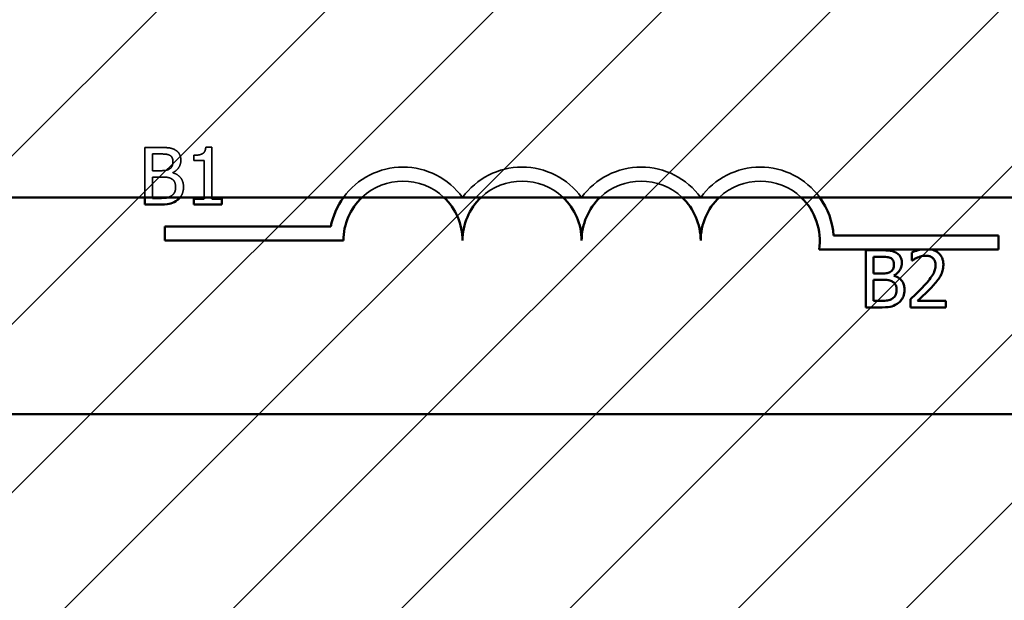
# Model space of a CAD drawing. Units: inches. Extents: x 0.05 to 2.15, y 0.02 to 1.67.
# Drawn here: x 1.11 to 1.13, y 0.96 to 0.98 of the extents above; entities that cross this region are included whole.
import ezdxf

# ---------------------------------------------------------------- set-up
doc = ezdxf.new("R2010")
doc.units = ezdxf.units.IN
doc.header["$LTSCALE"] = 0.1
doc.header["$MEASUREMENT"] = 0
doc.linetypes.add('DASHED', pattern=[0.2067, 0.1654, -0.0413])
for name, color, linetype, lineweight in [('Dimension (ANSI)', 7, 'Continuous', 25), ('Hatch (ANSI)', 7, 'Continuous', 18), ('Hidden (ANSI)', 7, 'DASHED', 35), ('Visible (ANSI)', 7, 'Continuous', 50)]:
    doc.layers.add(name, color=color, linetype=linetype, lineweight=lineweight)
doc.styles.add('Note Text (ANSI)', font='tahoma.ttf')
doc.dimstyles.new('Default (ANSI)', dxfattribs={"dimscale": 0.1, "dimtxt": 0.1200000047683716, "dimasz": 0.0984251946210861, "dimexe": 0.125, "dimexo": 0.0625, "dimgap": 0.031496062992126, "dimtad": 0, "dimtih": 1, "dimtoh": 1, "dimrnd": 1e-08, "dimzin": 0, "dimdsep": 46, "dimtxsty": 'Note Text (ANSI)', "dimcen": 0.09, "dimdle": 0.3937007874015748, "dimclrd": 256, "dimclre": 256, "dimclrt": 256, "dimadec": 0, "dimazin": 1, "dimtfac": 1, "dimtofl": 0, "dimtmove": 0, "dimatfit": 3, "dimfxl": 1, "dimtolj": 1, "dimtzin": 4, "dimlwd": -1, "dimlwe": -1, "dimarcsym": 0})

# ---------------------------------------------------------------- blocks, each defined once
blk = doc.blocks.new('*D46')
at = {"layer": 'Defpoints', "color": 0, "transparency": 16777216}
for p in [(1.324103471467823, 1.099837543843495), (1.069767107831395, 1.040587085918459), (1.324103471467823, 0.9022779950093708)]:
    blk.add_point(p, dxfattribs=at)
at = {"layer": 'Dimension (ANSI)', "transparency": 16777216}
for p, q in [((1.069767107831395, 1.046837085918459), (1.069767107831395, 1.112337543843495)), ((1.324103471467823, 0.9085279950093706), (1.324103471467823, 1.112337543843495)), ((1.079609627293504, 1.099837543843495), (1.171022755255302, 1.099837543843495)), ((1.314260952005715, 1.099837543843495), (1.222847824043918, 1.099837543843495))]:
    blk.add_line(p, q, dxfattribs=at)
for points in [[(1.079609627293504, 1.101477963753844), (1.079609627293504, 1.098197123933144), (1.069767107831395, 1.099837543843495)], [(1.314260952005715, 1.101477963753844), (1.314260952005715, 1.098197123933144), (1.324103471467823, 1.099837543843495)]]:
    blk.add_solid(points, dxfattribs=at)
at = {"layer": 'Dimension (ANSI)', "transparency": 16777216, "insert": (1.174172361554514, 1.106083346355188), "char_height": 0.0120000004768372, "attachment_point": 1, "style": 'Note Text (ANSI)'}
blk.add_mtext('\\A1; \\fTahoma|b0|i0;\\H0.0120;14.00', dxfattribs=at)

msp = doc.modelspace()

# ---------------------------------------------------------------- hatches: boundary and pattern name
at = {"layer": 'Hatch (ANSI)'}
h = msp.add_hatch(dxfattribs=at)
h.set_pattern_fill('ANSI31', color=256, scale=0.0181818181818182, style=0)
h.set_pattern_definition([(45, (0, 0), (-0.0016070608663331, 0.0016070608663331), [])])
h.paths.add_polyline_path([(1.194621653286042, 1.004223449554825), (1.194621653286042, 0.7314961768275527), (1.085530744195132, 0.7314961768275527), (1.085530744195132, 1.004223449554825)])

# ---------------------------------------------------------------- linework, layer by layer
at = {"layer": 'Hidden (ANSI)', "ltscale": 0.0180824212729931}
msp.add_line((1.113757368682275, 0.9731780593548203), (1.113757368682275, 0.9722234495548251), dxfattribs=at)
at = {"layer": 'Hidden (ANSI)', "ltscale": 0.0054061366245151}
msp.add_line((1.114046450754508, 0.9731780593548203), (1.113757368682275, 0.9731780593548203), dxfattribs=at)
at = {"layer": 'Hidden (ANSI)', "ltscale": 0.005978639703244}
msp.add_line((1.113902351739909, 0.9727351537946095), (1.113902351739909, 0.9730542933300107), dxfattribs=at)
at = {"layer": 'Hidden (ANSI)', "ltscale": 0.0025436189025641}
msp.add_line((1.113902351739909, 0.9730542933300107), (1.114041146496302, 0.9730542933300107), dxfattribs=at)
at = {"layer": 'Hidden (ANSI)', "ltscale": 0.0020553071517497}
msp.add_line((1.115034810866915, 0.9731815955269579), (1.114921653358518, 0.9731815955269579), dxfattribs=at)
at = {"layer": 'Hidden (ANSI)', "ltscale": 0.0181497745215893}
msp.add_line((1.115034810866915, 0.9722234495548251), (1.115034810866915, 0.9731815955269579), dxfattribs=at)
at = {"layer": 'Hidden (ANSI)', "ltscale": 0.001802732120268}
msp.add_line((1.114696222384758, 0.9730295401250492), (1.114696222384758, 0.9729296432621674), dxfattribs=at)
at = {"layer": 'Hidden (ANSI)', "ltscale": 0.0036717876791954}
msp.add_line((1.114696222384758, 0.9729296432621674), (1.114894248024453, 0.9729296432621674), dxfattribs=at)
at = {"layer": 'Hidden (ANSI)', "ltscale": 0.0133508471772075}
msp.add_line((1.114894248024453, 0.9729296432621674), (1.114894248024453, 0.9722234495548251), dxfattribs=at)
at = {"layer": 'Hidden (ANSI)', "ltscale": 0.003031930886209}
for p, q in [((1.114066783744299, 0.9727351537946095), (1.113902351739909, 0.9727351537946095)), ((1.113902351739909, 0.9726140398989034), (1.114066783744299, 0.9726140398989034))]:
    msp.add_line(p, q, dxfattribs=at)
at = {"layer": 'Hidden (ANSI)'}
msp.add_line((1.114293098761093, 0.9726936037719951), (1.114293098761093, 0.9726989080302011), dxfattribs=at)
at = {"layer": 'Hidden (ANSI)', "ltscale": 0.0073395608924329}
msp.add_line((1.113902351739909, 0.9722234495548251), (1.113902351739909, 0.9726140398989034), dxfattribs=at)
at = {"layer": 'Hidden (ANSI)', "ltscale": 0.0503484085202217}
for centre, radius, start, end in [((1.118685386008029, 0.9713996478290152), 0.0014036002597518, 35.94251469294768, 144.061221324334), ((1.125503567826211, 0.9713996478290152), 0.0014036002597865, 35.9387786746359, 144.0574853070477)]:
    msp.add_arc(centre, radius, start, end, dxfattribs=at)
at = {"layer": 'Hidden (ANSI)', "ltscale": 0.050346665084362}
for centre, radius, start, end in [((1.120958113280754, 0.9713996478290152), 0.0014036002597468, 35.94251469295111, 144.0574853070489), ((1.123230840553484, 0.9713996478290152), 0.0014036002597534, 35.94251469294859, 144.0574853070468)]:
    msp.add_arc(centre, radius, start, end, dxfattribs=at)
at = {"layer": 'Hidden (ANSI)', "ltscale": 0.0327924229204655}
for centre, radius, start, end in [((1.118685386008029, 0.9713996478290152), 0.0011363636363575, 46.4643158213399, 133.5356841786601), ((1.120958113280754, 0.9713996478290152), 0.0011363636363636, 46.46431582101269, 133.5356841789873), ((1.123230840553484, 0.9713996478290152), 0.0011363636363636, 46.46431582101269, 133.5356841789873), ((1.125503567826211, 0.9713996478290152), 0.0011363636363636, 46.46431582101269, 133.5356841789873)]:
    msp.add_arc(centre, radius, start, end, dxfattribs=at)
at = {"layer": 'Hidden (ANSI)', "ltscale": 0.0037531591951847}
msp.add_open_spline([(1.114041146496302, 0.9730542933300107), (1.114082927610784, 0.9730542933300107), (1.114124939650376, 0.9730545074477882), (1.114192081322965, 0.9730459848782427), (1.114216478368817, 0.9730384855248608), (1.114239172135997, 0.9730260039529115)], degree=3, knots=[-0.0283653478735768, -0.0283653478735768, -0.0283653478735768, -0.0283653478735768, -0.0108545824506724, -0.0108545824506724, 0, 0, 0, 0], dxfattribs=at)
at = {"layer": 'Hidden (ANSI)', "ltscale": 0.0054861721582711}
msp.add_open_spline([(1.114332880697639, 0.9731338572031027), (1.114282749898077, 0.973161429142862), (1.114240755110396, 0.9731680640405699), (1.114174043628449, 0.9731766556708212), (1.114105517917024, 0.9731780593548203), (1.114046450754508, 0.9731780593548203)], degree=3, knots=[-0.0348056444198384, -0.0348056444198384, -0.0348056444198384, -0.0348056444198384, -0.0247550478112343, -0.0247550478112343, 0, 0, 0, 0], dxfattribs=at)
at = {"layer": 'Hidden (ANSI)', "ltscale": 0.0045606959611177}
msp.add_open_spline([(1.114446038206034, 0.9729322953912704), (1.114446038206034, 0.9729629160893104), (1.114442050449235, 0.9729935483560128), (1.114421081050477, 0.9730536823633243), (1.114406517259053, 0.9730731078351595), (1.1143800845442, 0.9731043960562367), (1.114357605668749, 0.9731209411734171), (1.114332880697639, 0.9731338572031027)], degree=3, knots=[-0.0222312037054625, -0.0222312037054625, -0.0222312037054625, -0.0222312037054625, -0.0171616827036704, -0.0171616827036704, -0.0116909221626213, -0.0116909221626213, 0, 0, 0, 0], dxfattribs=at)
at = {"layer": 'Hidden (ANSI)', "ltscale": 0.005805647931993}
msp.add_open_spline([(1.114921653358518, 0.9731815955269579), (1.114920473899595, 0.9731668522904211), (1.114918226601353, 0.9731519276046032), (1.114911080460948, 0.9731253036678452), (1.114906530094974, 0.9731132296508498), (1.114893566249711, 0.9730899826127286), (1.114885037781985, 0.9730792855700648), (1.114868235232879, 0.9730653607659115), (1.114854692926004, 0.9730553425598715), (1.114790539734754, 0.9730336195155899), (1.114742831061668, 0.9730295401250492), (1.114696222384758, 0.9730295401250492)], degree=3, knots=[-0.1005438135456329, -0.1005438135456329, -0.1005438135456329, -0.1005438135456329, -0.0762723394811749, -0.0762723394811749, -0.0553229370281992, -0.0553229370281992, -0.0326179861171775, -0.0326179861171775, -0.019533696493881, -0.019533696493881, 0, 0, 0, 0], dxfattribs=at)
at = {"layer": 'Hidden (ANSI)', "ltscale": 0.0029644572641701}
msp.add_open_spline([(1.114294866847162, 0.9729119624014803), (1.114294866847162, 0.9728893847199319), (1.114292874237395, 0.9728655874822806), (1.11428166121022, 0.9728246785773986), (1.114274866775639, 0.9728125149589182), (1.114259512663297, 0.9727907628945603), (1.114247569363977, 0.9727800531292404), (1.11423386787779, 0.972771399559018)], degree=3, knots=[-0.0161427114788373, -0.0161427114788373, -0.0161427114788373, -0.0161427114788373, -0.0111577059755287, -0.0111577059755287, -0.0067916832968825, -0.0067916832968825, 0, 0, 0, 0], dxfattribs=at)
at = {"layer": 'Hidden (ANSI)', "ltscale": 0.002442805794999}
msp.add_open_spline([(1.114239172135997, 0.9730260039529115), (1.114249199765044, 0.9730202304695211), (1.11425821980761, 0.9730131285833747), (1.114274819743139, 0.9729942905985256), (1.114280018215052, 0.9729841035283948), (1.114291746803258, 0.9729556397657868), (1.114294866847162, 0.9729337492027083), (1.114294866847162, 0.9729119624014803)], degree=3, knots=[-0.0161124095375611, -0.0161124095375611, -0.0161124095375611, -0.0161124095375611, -0.0128948990641986, -0.0128948990641986, -0.0091308483948797, -0.0091308483948797, 0, 0, 0, 0], dxfattribs=at)
at = {"layer": 'Hidden (ANSI)', "ltscale": 0.0055216806940734}
msp.add_open_spline([(1.114293098761093, 0.9726989080302011), (1.114324314491231, 0.9727139378261943), (1.114352577573114, 0.9727334492321643), (1.114393323416343, 0.9727759406457152), (1.114413239471899, 0.9728014452575715), (1.114440258569649, 0.9728663294547887), (1.114446038206034, 0.9728988145265088), (1.114446038206034, 0.9729322953912704)], degree=3, knots=[-0.0515169685048804, -0.0515169685048804, -0.0515169685048804, -0.0515169685048804, -0.0294555135810952, -0.0294555135810952, -0.0140318304215189, -0.0140318304215189, 0, 0, 0, 0], dxfattribs=at)
at = {"layer": 'Hidden (ANSI)', "ltscale": 0.0032136659137905}
msp.add_open_spline([(1.11423386787779, 0.972771399559018), (1.114213415354563, 0.9727582889672047), (1.114190874010347, 0.9727474319211639), (1.11414269784601, 0.972736872761857), (1.114106273166294, 0.9727351537946095), (1.114066783744299, 0.9727351537946095)], degree=3, knots=[-0.0326437429312688, -0.0326437429312688, -0.0326437429312688, -0.0326437429312688, -0.0165500167590546, -0.0165500167590546, 0, 0, 0, 0], dxfattribs=at)
at = {"layer": 'Hidden (ANSI)', "ltscale": 0.0069182962179184}
msp.add_open_spline([(1.114497312702029, 0.9724222025604486), (1.114497312702029, 0.9724489565494563), (1.114494674206846, 0.9724757305827875), (1.114482603952149, 0.9725256877988124), (1.114473839192771, 0.9725485258863155), (1.114446979070168, 0.9725955647625694), (1.114426100241002, 0.9726214255705135), (1.114366318905924, 0.9726673687830311), (1.114330762096295, 0.9726833319533033), (1.114293098761093, 0.9726936037719951)], degree=3, knots=[-0.0581001843148424, -0.0581001843148424, -0.0581001843148424, -0.0581001843148424, -0.044299210221378, -0.044299210221378, -0.0315919484232215, -0.0315919484232215, -0.01636121031506, -0.01636121031506, 0, 0, 0, 0], dxfattribs=at)
at = {"layer": 'Hidden (ANSI)', "ltscale": 0.0036136540584266}
msp.add_open_spline([(1.114066783744299, 0.972614039898903), (1.114106273506989, 0.972614039898903), (1.11415018445265, 0.9726129628923247), (1.114196733371658, 0.9726068912941936), (1.114225579841572, 0.9726022413926475), (1.114257737039717, 0.9725857505218038)], degree=3, knots=[-0.0498603634415793, -0.0498603634415793, -0.0498603634415793, -0.0498603634415793, -0.015145894866914, -0.015145894866914, 0, 0, 0, 0], dxfattribs=at)
at = {"layer": 'Hidden (ANSI)', "ltscale": 0.003783939871937}
msp.add_open_spline([(1.114257737039717, 0.9725857505218038), (1.114274332586375, 0.9725768995635871), (1.114290466957997, 0.9725660662100208), (1.114319549582537, 0.9725370521497037), (1.11432642479026, 0.97252284393521), (1.114342023086652, 0.972484683839342), (1.114346141343153, 0.97245057726936), (1.114346141343153, 0.9724160142592079)], degree=3, knots=[-0.0232922202951217, -0.0232922202951217, -0.0232922202951217, -0.0232922202951217, -0.0192566967093377, -0.0192566967093377, -0.0144853575546036, -0.0144853575546036, 0, 0, 0, 0], dxfattribs=at)
at = {"layer": 'Hidden (ANSI)', "ltscale": 0.0034406404010952}
msp.add_open_spline([(1.114346141343153, 0.9724160142592079), (1.114346141343153, 0.9723963707449671), (1.114344475485167, 0.972376087695499), (1.114335315293027, 0.9723381228620407), (1.114328757655834, 0.9723239518291062), (1.114307229556606, 0.9722898912138315), (1.114288352805848, 0.9722718737447811), (1.114267461513095, 0.9722568865130247)], degree=3, knots=[-0.0230633705545257, -0.0230633705545257, -0.0230633705545257, -0.0230633705545257, -0.0168777739820375, -0.0168777739820375, -0.0107755429179566, -0.0107755429179566, 0, 0, 0, 0], dxfattribs=at)
at = {"layer": 'Hidden (ANSI)', "ltscale": 0.0039655393920839}
msp.add_open_spline([(1.114431783144609, 0.9722234495548262), (1.114433217507166, 0.9722252754787696), (1.114434632180874, 0.9722271205147547), (1.114449476844012, 0.972246956148001), (1.114463722374894, 0.9722701987107552), (1.114490791439098, 0.9723363679583528), (1.114497312702029, 0.9723790878243486), (1.114497312702029, 0.9724222025604486)], degree=3, knots=[-0.0311865644774124, -0.0311865644774124, -0.0311865644774124, -0.0311865644774124, -0.0299538600573677, -0.0299538600573677, -0.0180693858995456, -0.0180693858995456, 0, 0, 0, 0], dxfattribs=at)
at = {"layer": 'Hidden (ANSI)', "ltscale": 0.0015327738365158}
msp.add_open_spline([(1.114267461513095, 0.9722568865130247), (1.114253173520894, 0.9722473611848895), (1.114237975710032, 0.9722395846576558), (1.114211189641227, 0.9722293572495669), (1.114200203369323, 0.9722260477407974), (1.114189034697194, 0.9722234495582652)], degree=3, knots=[-0.1097402194820666, -0.1097402194820666, -0.1097402194820666, -0.1097402194820666, -0.0746496664238405, -0.0746496664238405, -0.0511494104415992, -0.0511494104415992, -0.0511494104415992, -0.0511494104415992], dxfattribs=at)
at = {"layer": 'Visible (ANSI)'}
for p, q in [((1.031021653286043, 0.9722234495548256), (1.544876198740587, 0.9722234495548251)), ((1.113757368682275, 0.9722234495548251), (1.113757368682275, 0.9720871502504287)), ((1.113902351739909, 0.9722109162752378), (1.113902351739909, 0.9722234495548251)), ((1.114019929463478, 0.9722109162752378), (1.113902351739909, 0.9722109162752378)), ((1.114894248024453, 0.972198539672757), (1.114696222384758, 0.972198539672757)), ((1.114696222384758, 0.972198539672757), (1.114696222384758, 0.9720871502504287)), ((1.114894248024453, 0.9722234495548251), (1.114894248024453, 0.972198539672757)), ((1.115034810866915, 0.972198539672757), (1.115034810866915, 0.9722234495548251)), ((1.115228416291438, 0.972198539672757), (1.115034810866915, 0.972198539672757)), ((1.115228416291438, 0.9720871502504287), (1.115228416291438, 0.972198539672757)), ((1.113757368682275, 0.9720871502504287), (1.114070319916436, 0.9720871502504287)), ((1.114696222384758, 0.9720871502504287), (1.115228416291438, 0.9720871502504287)), ((1.114139931462573, 0.9713996478290152), (1.114139931462573, 0.9716668844524033)), ((1.114139931462573, 0.9716668844524033), (1.117307460655839, 0.9716668844524033)), ((1.117549022371665, 0.9713996478290152), (1.114139931462573, 0.9713996478290152)), ((1.126903926184777, 0.9714949901419986), (1.130049022371665, 0.9714949901419986)), ((1.130049022371665, 0.9714949901419986), (1.130049022371665, 0.9712277535186103)), ((1.128570570767641, 0.9712277535186103), (1.126626855260528, 0.9712277535186103)), ((1.127518211400468, 0.97121489929861), (1.127518211400468, 0.9701239901942184)), ((1.127807293472699, 0.97121489929861), (1.127518211400468, 0.97121489929861)), ((1.128394298047511, 0.9711724652329611), (1.128394298047511, 0.971016873658915)), ((1.128773545857153, 0.9712277535186103), (1.128570570767641, 0.9712277535186103)), ((1.130049022371665, 0.9712277535186103), (1.128773545857153, 0.9712277535186103)), ((1.1276631944581, 0.9707719937383991), (1.1276631944581, 0.9710911332738007)), ((1.1276631944581, 0.9710911332738007), (1.127801989214495, 0.9710911332738007)), ((1.128394298047511, 0.971016873658915), (1.128402254434821, 0.971016873658915)), ((1.12782762646249, 0.9707719937383991), (1.1276631944581, 0.9707719937383991)), ((1.1276631944581, 0.9702477562190278), (1.1276631944581, 0.9706508798426927)), ((1.1276631944581, 0.9706508798426927), (1.12782762646249, 0.9706508798426927)), ((1.128053941479284, 0.9707304437157848), (1.128053941479284, 0.9707357479739908)), ((1.127780772181668, 0.9702477562190278), (1.1276631944581, 0.9702477562190278)), ((1.128371312928617, 0.97027869772523), (1.128371312928617, 0.9701239901942184)), ((1.129044069677761, 0.970250408348131), (1.128508339598942, 0.970250408348131)), ((1.129044069677761, 0.9701239901942184), (1.129044069677761, 0.970250408348131)), ((1.127518211400468, 0.9701239901942184), (1.127831162634629, 0.9701239901942184)), ((1.128371312928617, 0.9701239901942184), (1.129044069677761, 0.9701239901942184)), ((1.16861537180069, 0.9680858992329074), (1.080979008164329, 0.9680858992329074))]:
    msp.add_line(p, q, dxfattribs=at)
for centre, radius, start, end in [((1.118685386008029, 0.9713996478290152), 0.0014036002597518, 144.0612213243307, 169.0242400062493), ((1.118685386008029, 0.9713996478290152), 0.0011363636363575, 133.5356841786601, 180), ((1.118685386008029, 0.9713996478290152), 0.0011363636363574, 0, 46.4643158213399), ((1.120958113280754, 0.9713996478290152), 0.0011363636363636, 133.5356841789873, 180), ((1.120958113280754, 0.9713996478290152), 0.0011363636363636, 0, 46.46431582101269), ((1.123230840553484, 0.9713996478290152), 0.0011363636363636, 133.5356841789873, 180), ((1.123230840553484, 0.9713996478290152), 0.0011363636363636, 0, 46.46431582101269), ((1.125503567826211, 0.9713996478290152), 0.0011363636363636, 133.5356841789873, 180), ((1.125503567826211, 0.9713996478290152), 0.0011363636363636, 351.2996422013277, 46.4643158210127), ((1.125503567826211, 0.9713996478290152), 0.0014036002597866, 3.894927878499773, 35.93877867464053)]:
    msp.add_arc(centre, radius, start, end, dxfattribs=at)
for points, knots in [([(1.114189034697194, 0.9722234495582652), (1.114182815155497, 0.9722220026982984), (1.114176539049942, 0.9722207764266503), (1.114151828393675, 0.9722167908369298), (1.114110749630264, 0.9722109162752378), (1.114019929463478, 0.9722109162752378)], [-0.0511494104415992, -0.0511494104415992, -0.0511494104415992, -0.0511494104415992, -0.0380627319000225, -0.0380627319000225, 0, 0, 0, 0]), ([(1.114070319916436, 0.9720871502504287), (1.114167711922366, 0.9720871502504287), (1.114221972222149, 0.972098798631785), (1.114300378279569, 0.9721214821452528), (1.114344272716139, 0.9721447880712275), (1.114384155193629, 0.972175554553864)], [-0.0342066293030336, -0.0342066293030336, -0.0342066293030336, -0.0342066293030336, -0.0211102815191572, -0.0211102815191572, 0, 0, 0, 0]), ([(1.128093723415831, 0.9711706971468924), (1.128043592616269, 0.9711982690866516), (1.12800159782859, 0.9712049039843595), (1.127934886346642, 0.9712134956146108), (1.127866360635219, 0.97121489929861), (1.127807293472699, 0.97121489929861)], [-0.0348056444198505, -0.0348056444198505, -0.0348056444198505, -0.0348056444198505, -0.0247550478112342, -0.0247550478112342, 0, 0, 0, 0]), ([(1.128206880924228, 0.9709691353350599), (1.128206880924228, 0.9709997560331), (1.128202893167427, 0.9710303882998026), (1.128181923768669, 0.971090522307114), (1.128167359977247, 0.9711099477789495), (1.128140927262393, 0.9711412360000263), (1.128118448386944, 0.9711577811172066), (1.128093723415831, 0.9711706971468924)], [-0.0222312037053549, -0.0222312037053549, -0.0222312037053549, -0.0222312037053549, -0.0171616827036244, -0.0171616827036244, -0.0116909221626239, -0.0116909221626239, 0, 0, 0, 0]), ([(1.128570570767641, 0.9712277535186103), (1.128548463956952, 0.9712235678313818), (1.128531018189459, 0.9712191021744624), (1.12847593173806, 0.9712043522503172), (1.128429350561518, 0.9711896478378664), (1.128394298047511, 0.9711724652329611)], [-0.0203246946290609, -0.0203246946290609, -0.0203246946290609, -0.0203246946290609, -0.0163605853483402, -0.0163605853483402, 0, 0, 0, 0]), ([(1.128998983483008, 0.9709381938288576), (1.128998983483008, 0.9709615316301734), (1.12899713224119, 0.9709849175190578), (1.128988852077163, 0.97102899604954), (1.12898282303754, 0.9710496002373838), (1.128960560060793, 0.9711014935675848), (1.128941048088954, 0.971129673396889), (1.128895996602699, 0.9711733060238082), (1.128866775983386, 0.9711957679319674), (1.128807591935093, 0.9712189510521376), (1.128790720063235, 0.9712239517365112), (1.128773545857153, 0.9712277535186103)], [-0.0959953968718325, -0.0959953968718325, -0.0959953968718325, -0.0959953968718325, -0.0798006493859054, -0.0798006493859054, -0.0648758660382108, -0.0648758660382108, -0.0406209224373912, -0.0406209224373912, -0.021359694750023, -0.021359694750023, -0.0140031873334735, -0.0140031873334735, -0.0140031873334735, -0.0140031873334735]), ([(1.127801989214495, 0.9710911332738007), (1.127843770328977, 0.9710911332738007), (1.12788578236857, 0.9710913473915779), (1.127952924041156, 0.9710828248220323), (1.12797732108701, 0.9710753254686503), (1.128000014854189, 0.9710628438967011)], [-0.0283653478735759, -0.0283653478735759, -0.0283653478735759, -0.0283653478735759, -0.0108545824506716, -0.0108545824506716, 0, 0, 0, 0]), ([(1.128000014854189, 0.9710628438967011), (1.128010042483235, 0.9710570704133107), (1.128019062525803, 0.9710499685271646), (1.128035662461332, 0.9710311305423154), (1.128040860933244, 0.9710209434721843), (1.128052589521451, 0.9709924797095766), (1.128055709565354, 0.9709705891464983), (1.128055709565354, 0.9709488023452696)], [-0.0161124095375259, -0.0161124095375259, -0.0161124095375259, -0.0161124095375259, -0.0128948990641795, -0.0128948990641795, -0.0091308483948747, -0.0091308483948747, 0, 0, 0, 0]), ([(1.128402254434821, 0.971016873658915), (1.128417354273839, 0.971027443546228), (1.128432969181417, 0.9710372711142639), (1.128467703442525, 0.9710586460441758), (1.128487585759235, 0.9710686870493679), (1.128508339598942, 0.9710769885852508)], [-0.017092689684436, -0.017092689684436, -0.017092689684436, -0.017092689684436, -0.0093679618524936, -0.0093679618524936, 0, 0, 0, 0]), ([(1.128508339598942, 0.9710769885852508), (1.128543693897055, 0.9710916476844683), (1.128572608482218, 0.9710988674125575), (1.128610201438125, 0.9711080568017795), (1.12863645202227, 0.9711114662635907), (1.128663047129955, 0.9711114662635907)], [-0.0162192926612776, -0.0162192926612776, -0.0162192926612776, -0.0162192926612776, -0.0111460096300314, -0.0111460096300314, 0, 0, 0, 0]), ([(1.128663047129955, 0.9711114662635907), (1.128698037047157, 0.9711114662635907), (1.128722651878017, 0.9711054171435995), (1.128760376174143, 0.9710925709047534), (1.128779594220215, 0.9710818704980164), (1.128796537628142, 0.971067264111873)], [-0.0167018995279284, -0.0167018995279284, -0.0167018995279284, -0.0167018995279284, -0.0093753483871181, -0.0093753483871181, 0, 0, 0, 0]), ([(1.128796537628142, 0.971067264111873), (1.12880517476755, 0.9710598183020382), (1.128812742702864, 0.9710513972884683), (1.128827609133814, 0.9710302539200067), (1.128833013213643, 0.9710187445883443), (1.128846709079387, 0.970985360915597), (1.128850464253237, 0.9709575878897672), (1.128850464253237, 0.9709302374415484)], [-0.0179905335812289, -0.0179905335812289, -0.0179905335812289, -0.0179905335812289, -0.0151104130800906, -0.0151104130800906, -0.0114625728484074, -0.0114625728484074, 0, 0, 0, 0]), ([(1.127994710595984, 0.9708082395028075), (1.127974258072754, 0.9707951289109944), (1.12795171672854, 0.9707842718649539), (1.127903540564202, 0.9707737127056466), (1.127867115884488, 0.9707719937383991), (1.12782762646249, 0.9707719937383991)], [-0.0326437429312875, -0.0326437429312875, -0.0326437429312875, -0.0326437429312875, -0.0165500167590627, -0.0165500167590627, 0, 0, 0, 0]), ([(1.128055709565354, 0.9709488023452696), (1.128055709565354, 0.9709262246637212), (1.12805371695559, 0.9709024274260704), (1.128042503928414, 0.9708615185211878), (1.128035709493831, 0.9708493549027079), (1.12802035538149, 0.9708276028383499), (1.128008412082168, 0.9708168930730302), (1.127994710595984, 0.9708082395028075)], [-0.0161427114787707, -0.0161427114787707, -0.0161427114787707, -0.0161427114787707, -0.0111577059755011, -0.0111577059755011, -0.0067916832968791, -0.0067916832968791, 0, 0, 0, 0]), ([(1.128053941479284, 0.9707357479739908), (1.128085157209425, 0.9707507777699843), (1.128113420291304, 0.9707702891759542), (1.128154166134534, 0.9708127805895042), (1.12817408219009, 0.9708382852013606), (1.128201101287842, 0.9709031693985783), (1.128206880924228, 0.9709356544702986), (1.128206880924228, 0.9709691353350599)], [-0.0515169685063658, -0.0515169685063658, -0.0515169685063658, -0.0515169685063658, -0.029455513581376, -0.029455513581376, -0.0140318304215188, -0.0140318304215188, 0, 0, 0, 0]), ([(1.128850464253237, 0.9709302374415484), (1.128850464253237, 0.9709010061905544), (1.128846655178409, 0.9708722764886951), (1.128831236768633, 0.9708147942619524), (1.128819542513594, 0.9707868779231507), (1.128771835490672, 0.970700727376904), (1.128710105428941, 0.970624087512059), (1.128634757752855, 0.9705412585064328)], [-0.0876249157197923, -0.0876249157197923, -0.0876249157197923, -0.0876249157197923, -0.0676359354990347, -0.0676359354990347, -0.0469278164332965, -0.0469278164332965, 0, 0, 0, 0]), ([(1.12894240472881, 0.9707198351993724), (1.128966972490014, 0.9707624193187928), (1.128978458036868, 0.9708000085570786), (1.128994672246024, 0.9708581889546412), (1.128998983483008, 0.9708982816516535), (1.128998983483008, 0.9709381938288576)], [-0.0253061208425401, -0.0253061208425401, -0.0253061208425401, -0.0253061208425401, -0.016727193466219, -0.016727193466219, 0, 0, 0, 0]), ([(1.12782762646249, 0.9706508798426927), (1.127867116225182, 0.9706508798426927), (1.127911027170843, 0.9706498028361146), (1.12795757608985, 0.9706437312379831), (1.127986422559767, 0.9706390813364372), (1.128018579757909, 0.9706225904655935)], [-0.0498603634415153, -0.0498603634415153, -0.0498603634415153, -0.0498603634415153, -0.0151458948669091, -0.0151458948669091, 0, 0, 0, 0]), ([(1.128018579757909, 0.9706225904655935), (1.128035175304566, 0.9706137395073763), (1.128051309676189, 0.9706029061538103), (1.12808039230073, 0.9705738920934927), (1.128087267508452, 0.9705596838789995), (1.128102865804843, 0.9705215237831316), (1.128106984061345, 0.9704874172131495), (1.128106984061345, 0.9704528542029978)], [-0.0232922202952077, -0.0232922202952077, -0.0232922202952077, -0.0232922202952077, -0.0192566967093982, -0.0192566967093982, -0.014485357554636, -0.014485357554636, 0, 0, 0, 0]), ([(1.128258155420219, 0.9704590425042379), (1.128258155420219, 0.9704857964932458), (1.128255516925039, 0.9705125705265771), (1.128243446670343, 0.9705625277426022), (1.128234681910961, 0.9705853658301052), (1.12820782178836, 0.9706324047063593), (1.128186942959195, 0.970658265514303), (1.128127161624116, 0.9707042087268206), (1.128091604814489, 0.9707201718970928), (1.128053941479284, 0.9707304437157844)], [-0.0581001843147172, -0.0581001843147172, -0.0581001843147172, -0.0581001843147172, -0.0442992102213076, -0.0442992102213076, -0.0315919484231995, -0.0315919484231995, -0.01636121031506, -0.01636121031506, 0, 0, 0, 0]), ([(1.128796537628142, 0.9705333021191238), (1.128824514011307, 0.9705630270262364), (1.128851530389108, 0.970593689712768), (1.128901710624182, 0.970654828849755), (1.12892381460974, 0.9706863729850462), (1.12894240472881, 0.9707198351993724)], [-0.0331521781713631, -0.0331521781713631, -0.0331521781713631, -0.0331521781713631, -0.0160428957204719, -0.0160428957204719, 0, 0, 0, 0]), ([(1.128106984061345, 0.9704528542029978), (1.128106984061345, 0.9704332106887568), (1.128105318203359, 0.9704129276392883), (1.128096158011218, 0.9703749628058304), (1.128089600374027, 0.9703607917728959), (1.128068072274799, 0.9703267311576212), (1.128049195524041, 0.9703087136885707), (1.128028304231289, 0.9702937264568141)], [-0.023063370554487, -0.023063370554487, -0.023063370554487, -0.023063370554487, -0.0168777739820259, -0.0168777739820259, -0.0107755429179607, -0.0107755429179607, 0, 0, 0, 0]), ([(1.128144997911824, 0.9702123944976538), (1.128164608249031, 0.9702279475237151), (1.128181873153268, 0.9702457856277223), (1.128210319562205, 0.970283796091791), (1.128224565093089, 0.9703070386545452), (1.128251634157291, 0.9703732079021427), (1.128258155420219, 0.9704159277681382), (1.128258155420219, 0.9704590425042379)], [-0.0432054649354982, -0.0432054649354982, -0.0432054649354982, -0.0432054649354982, -0.0299538600572241, -0.0299538600572241, -0.0180693858995475, -0.0180693858995475, 0, 0, 0, 0]), ([(1.128634757752855, 0.9705412585064328), (1.128575052976915, 0.970475583252899), (1.12853437704558, 0.9704354805464422), (1.128463276144185, 0.9703658406224723), (1.128417292009024, 0.9703218732031736), (1.128371312928617, 0.9702786977252305)], [-0.041707241483857, -0.041707241483857, -0.041707241483857, -0.041707241483857, -0.026433875700696, -0.026433875700696, 0, 0, 0, 0]), ([(1.128508339598942, 0.970250408348131), (1.128558559444728, 0.9702971039942111), (1.128621621597303, 0.9703571906983928), (1.128695606487557, 0.970427689389629), (1.128747542802809, 0.9704799103222882), (1.128796537628142, 0.9705333021191238)], [-0.0428391482626464, -0.0428391482626464, -0.0428391482626464, -0.0428391482626464, -0.0303700833900013, -0.0303700833900013, 0, 0, 0, 0]), ([(1.128028304231289, 0.9702937264568141), (1.128014016239087, 0.9702842011286792), (1.127998818428224, 0.9702764246014455), (1.127966049498327, 0.9702639128282118), (1.127948734914589, 0.9702594475230938), (1.127912671111866, 0.9702536307807195), (1.127871592348456, 0.9702477562190278), (1.127780772181668, 0.9702477562190278)], [-0.1097402194822288, -0.1097402194822288, -0.1097402194822288, -0.1097402194822288, -0.074649666423899, -0.074649666423899, -0.0380627319000217, -0.0380627319000217, 0, 0, 0, 0]), ([(1.127831162634629, 0.9701239901942184), (1.127928554640559, 0.9701239901942184), (1.12798281494034, 0.9701356385755747), (1.12806122099776, 0.9701583220890423), (1.128105115434332, 0.9701816280150172), (1.128144997911824, 0.9702123944976538)], [-0.0342066293030357, -0.0342066293030357, -0.0342066293030357, -0.0342066293030357, -0.0211102815191572, -0.0211102815191572, 0, 0, 0, 0])]:
    msp.add_open_spline(points, degree=3, knots=knots, dxfattribs=at)
msp.add_open_spline([(1.114384155193629, 0.972175554553864), (1.114401941317879, 0.9721896607903368), (1.114417798072016, 0.9722056467484412), (1.114431783144609, 0.9722234495548262)], degree=3, dxfattribs=at)

# ---------------------------------------------------------------- dimensions: what is measured, and where the dimension line sits
at = {"layer": 'Dimension (ANSI)'}
dim = msp.add_linear_dim(base=(1.324103471467823, 1.099837543843495), p1=(1.069767107831395, 1.040587085918459), p2=(1.324103471467823, 0.9022779950093708), text=' \\fTahoma|b0|i0;\\H0.0120;14.00', dimstyle='Default (ANSI)', override={"dimgap": 0.031496062992126, "dimtih": 0, "dimtoh": 0, "dimdec": 2, "dimlfac": 55, "dimtol": 0, "dimlim": 0, "dimtp": 0, "dimtm": 0, "dimtdec": 2, "dimatfit": 1}, dxfattribs=at)
dim.commit()
dim.dimension.update_dxf_attribs({"geometry": '*D46', "text_midpoint": (1.19693528964961, 1.099837543843495), "dimtype": 160})

doc.saveas('drawing.dxf')
